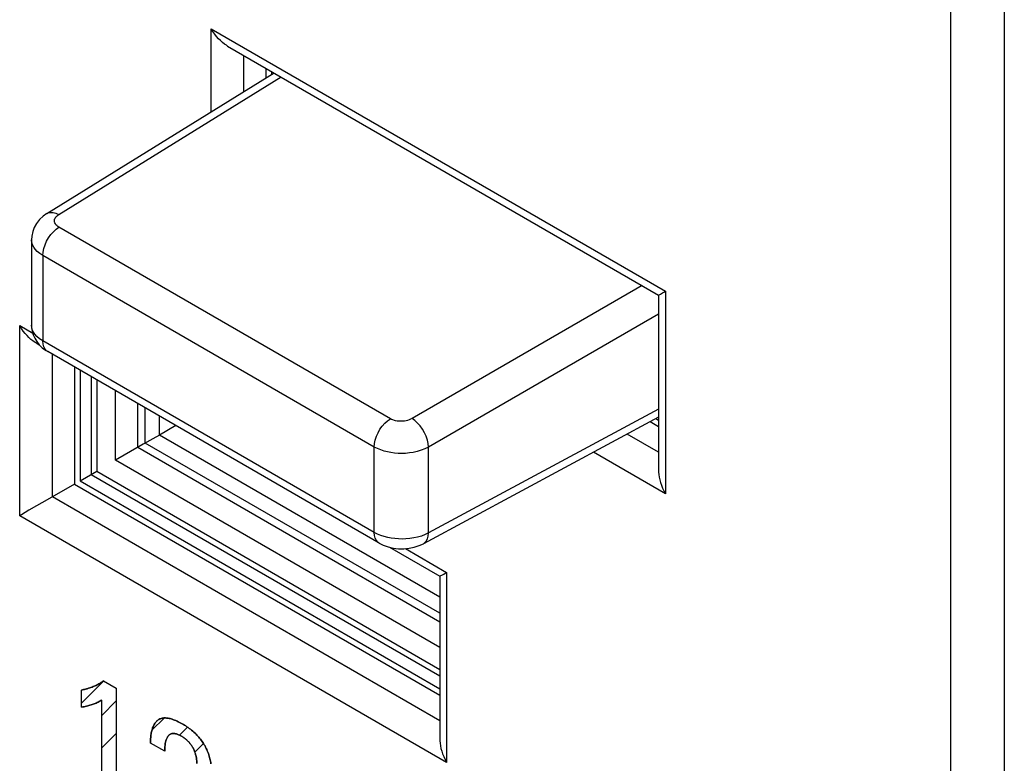
# Model space of a CAD drawing. Units: millimetres. Extents: x -47.9 to 33.4, y -45.4 to 37.5.
# Drawn here: x -13.1 to -0.4, y -26.7 to -17.1 of the extents above; entities that cross this region are included whole.
import ezdxf

# ---------------------------------------------------------------- set-up
doc = ezdxf.new("R2010")
doc.units = ezdxf.units.MM
doc.header["$LTSCALE"] = 16.335
doc.layers.get('0').update_dxf_attribs({"linetype": 'CONTINUOUS'})
for name, color, linetype in [('ASSI', 7, 'CONTINUOUS'), ('CURVE', 7, 'CONTINUOUS'), ('DRAFT', 7, 'CONTINUOUS'), ('INTF_7', 7, 'CONTINUOUS'), ('RACCORDO', 7, 'CONTINUOUS'), ('SMUSSO', 7, 'CONTINUOUS')]:
    doc.layers.add(name, color=color, linetype=linetype)

msp = doc.modelspace()

# ---------------------------------------------------------------- linework, layer by layer
at = {"color": 250, "linetype": 'CONTINUOUS'}
for p, q in [((-1.08, -2.919), (-1.08, -45.071)), ((-0.383, -2.924), (-0.383, -45.076))]:
    msp.add_line(p, q, dxfattribs=at)
at = {"layer": 'ASSI', "color": 250, "linetype": 'CONTINUOUS'}
for p, q in [((-1.08, -2.919), (-1.08, -45.071)), ((-0.383, -2.924), (-0.383, -45.076)), ((-10.638, -17.167), (-4.764, -20.559)), ((-10.638, -18.243), (-10.638, -17.167)), ((-10.216, -17.982), (-10.216, -17.512)), ((-4.764, -20.559), (-4.764, -23.177)), ((-13.113, -21.004), (-12.944, -21.102)), ((-13.113, -23.46), (-13.113, -21.004)), ((-12.691, -23.216), (-12.691, -21.374)), ((-12.187, -21.665), (-12.187, -22.925)), ((-4.852, -22.639), (-5.258, -22.404)), ((-4.764, -23.177), (-5.696, -22.639)), ((-12.187, -22.925), (-7.681, -25.527)), ((-7.681, -26.108), (-12.691, -23.216)), ((-7.593, -26.647), (-13.113, -23.46)), ((-8.124, -23.885), (-7.593, -24.192)), ((-7.593, -24.192), (-7.593, -26.647))]:
    msp.add_line(p, q, dxfattribs=at)
at = {"layer": 'ASSI', "color": 7, "linetype": 'CONTINUOUS'}
for p, q in [((-10.426, -17.391), (-4.852, -20.609)), ((-9.929, -17.678), (-9.929, -17.804)), ((-9.858, -17.719), (-9.858, -17.76)), ((-4.852, -20.609), (-4.852, -22.881)), ((-12.901, -21.228), (-12.86, -21.252)), ((-12.403, -21.54), (-12.403, -23.05)), ((-12.333, -21.581), (-12.333, -23.009)), ((-12.117, -21.706), (-12.117, -22.884)), ((-4.961, -22.244), (-4.852, -22.307)), ((-4.888, -22.205), (-4.852, -22.225)), ((-12.333, -23.009), (-12.117, -22.884)), ((-12.117, -22.884), (-7.681, -25.446)), ((-12.333, -23.009), (-7.681, -25.695)), ((-12.403, -23.05), (-7.681, -25.777)), ((-12.993, -23.39), (-13.043, -23.419)), ((-8.331, -23.867), (-7.681, -24.242)), ((-7.681, -24.242), (-7.681, -26.351))]:
    msp.add_line(p, q, dxfattribs=at)
for points in [[(-10.426, -17.391), (-10.44, -17.382), (-10.466, -17.365), (-10.492, -17.344), (-10.518, -17.321), (-10.543, -17.296), (-10.568, -17.268), (-10.592, -17.237), (-10.616, -17.203), (-10.638, -17.167)], [(-4.852, -20.609), (-4.852, -20.609), (-4.849, -20.608), (-4.845, -20.605), (-4.838, -20.601), (-4.828, -20.596), (-4.816, -20.589), (-4.802, -20.58), (-4.785, -20.57), (-4.764, -20.559)], [(-12.901, -21.228), (-12.915, -21.22), (-12.941, -21.202), (-12.967, -21.182), (-12.993, -21.159), (-13.018, -21.133), (-13.043, -21.105), (-13.067, -21.074), (-13.091, -21.041), (-13.113, -21.004)], [(-4.852, -22.881), (-4.852, -22.898), (-4.849, -22.929), (-4.845, -22.962), (-4.838, -22.996), (-4.828, -23.03), (-4.816, -23.066), (-4.802, -23.102), (-4.784, -23.14), (-4.764, -23.177)], [(-12.403, -23.05), (-12.726, -23.236), (-12.993, -23.39)], [(-13.043, -23.419), (-13.091, -23.447), (-13.113, -23.46)], [(-7.681, -24.242), (-7.68, -24.242), (-7.678, -24.241), (-7.673, -24.238), (-7.666, -24.234), (-7.657, -24.229), (-7.645, -24.222), (-7.63, -24.213), (-7.613, -24.203), (-7.593, -24.192)], [(-7.681, -26.351), (-7.68, -26.368), (-7.678, -26.399), (-7.673, -26.432), (-7.666, -26.466), (-7.657, -26.5), (-7.645, -26.536), (-7.63, -26.572), (-7.613, -26.609), (-7.593, -26.647)]]:
    msp.add_lwpolyline(points, dxfattribs=at)
at = {"layer": 'CURVE', "color": 7, "linetype": 'CONTINUOUS'}
for p, q in [((-12.312, -25.88), (-12.026, -25.594)), ((-12.051, -26.039), (-11.865, -25.852)), ((-11.403, -26.231), (-11.246, -26.074)), ((-11.047, -26.295), (-10.944, -26.191)), ((-12.051, -26.459), (-11.865, -26.272)), ((-10.848, -26.516), (-10.736, -26.404)), ((-11.249, -26.497), (-11.237, -26.484))]:
    msp.add_line(p, q, dxfattribs=at)
at = {"layer": 'CURVE', "color": 250, "linetype": 'CONTINUOUS'}
for p, q in [((-12.312, -25.932), (-12.312, -25.712)), ((-12.031, -25.591), (-11.865, -25.687)), ((-11.865, -25.687), (-11.865, -27.532)), ((-12.051, -27.425), (-12.051, -25.842)), ((-11.237, -26.503), (-11.422, -26.397))]:
    msp.add_line(p, q, dxfattribs=at)
for points in [[(-12.031, -25.591), (-12.039, -25.598), (-12.047, -25.604), (-12.055, -25.61), (-12.063, -25.616), (-12.072, -25.622), (-12.081, -25.628), (-12.09, -25.633), (-12.101, -25.64), (-12.113, -25.646), (-12.125, -25.652), (-12.137, -25.658), (-12.15, -25.663), (-12.162, -25.668), (-12.177, -25.674), (-12.193, -25.68), (-12.208, -25.685), (-12.224, -25.69), (-12.24, -25.695), (-12.251, -25.698), (-12.263, -25.701), (-12.275, -25.704), (-12.287, -25.707), (-12.3, -25.709), (-12.312, -25.712)], [(-12.312, -25.932), (-12.296, -25.93), (-12.28, -25.927), (-12.265, -25.924), (-12.25, -25.921), (-12.234, -25.917), (-12.219, -25.913), (-12.204, -25.909), (-12.189, -25.905), (-12.175, -25.9), (-12.162, -25.895), (-12.149, -25.89), (-12.136, -25.885), (-12.123, -25.88), (-12.111, -25.874), (-12.099, -25.868), (-12.087, -25.862), (-12.075, -25.855), (-12.063, -25.849), (-12.051, -25.842)], [(-10.641, -26.666), (-10.643, -26.649), (-10.647, -26.633), (-10.65, -26.616), (-10.654, -26.599), (-10.659, -26.582), (-10.663, -26.565), (-10.669, -26.549), (-10.674, -26.532), (-10.68, -26.515), (-10.687, -26.499), (-10.694, -26.482), (-10.701, -26.466), (-10.709, -26.45), (-10.717, -26.435), (-10.726, -26.419), (-10.735, -26.404), (-10.745, -26.389), (-10.755, -26.375), (-10.765, -26.36), (-10.776, -26.346), (-10.787, -26.333), (-10.798, -26.32), (-10.81, -26.307), (-10.822, -26.294), (-10.833, -26.282), (-10.845, -26.271), (-10.86, -26.257), (-10.875, -26.244), (-10.89, -26.231), (-10.905, -26.219), (-10.92, -26.208), (-10.936, -26.197), (-10.951, -26.186), (-10.966, -26.176), (-10.982, -26.166), (-10.997, -26.157), (-11.013, -26.148), (-11.029, -26.138), (-11.046, -26.13), (-11.062, -26.121), (-11.079, -26.113), (-11.095, -26.106), (-11.11, -26.1), (-11.125, -26.095), (-11.14, -26.09), (-11.154, -26.085), (-11.169, -26.081), (-11.181, -26.079), (-11.193, -26.077), (-11.205, -26.075), (-11.217, -26.074), (-11.228, -26.073), (-11.24, -26.073), (-11.251, -26.073), (-11.262, -26.074), (-11.272, -26.076), (-11.283, -26.079), (-11.293, -26.082), (-11.302, -26.086), (-11.312, -26.091), (-11.321, -26.097), (-11.33, -26.104), (-11.338, -26.111), (-11.346, -26.119), (-11.353, -26.127), (-11.36, -26.136), (-11.367, -26.146), (-11.373, -26.156), (-11.379, -26.167), (-11.384, -26.178), (-11.389, -26.189), (-11.394, -26.202), (-11.398, -26.214), (-11.402, -26.227), (-11.406, -26.24), (-11.409, -26.253), (-11.411, -26.267), (-11.414, -26.28), (-11.416, -26.294)], [(-11.416, -26.294), (-11.418, -26.314), (-11.418, -26.319), (-11.419, -26.324), (-11.419, -26.329), (-11.42, -26.335), (-11.42, -26.34), (-11.42, -26.345), (-11.421, -26.351), (-11.421, -26.357), (-11.421, -26.364), (-11.421, -26.37), (-11.421, -26.377), (-11.422, -26.384), (-11.422, -26.39), (-11.422, -26.397)], [(-11.237, -26.503), (-11.237, -26.488), (-11.237, -26.473), (-11.236, -26.458), (-11.235, -26.444), (-11.234, -26.432), (-11.233, -26.421), (-11.232, -26.41), (-11.23, -26.4), (-11.228, -26.389), (-11.226, -26.38), (-11.224, -26.371), (-11.222, -26.362), (-11.219, -26.354), (-11.216, -26.346), (-11.212, -26.338), (-11.208, -26.33), (-11.204, -26.323), (-11.201, -26.317), (-11.197, -26.311), (-11.193, -26.306), (-11.189, -26.301), (-11.185, -26.297), (-11.18, -26.292), (-11.175, -26.288), (-11.17, -26.285), (-11.164, -26.282), (-11.159, -26.279), (-11.153, -26.277), (-11.146, -26.275), (-11.14, -26.274), (-11.133, -26.273), (-11.126, -26.273), (-11.119, -26.273), (-11.112, -26.274), (-11.105, -26.275), (-11.097, -26.276), (-11.09, -26.278), (-11.083, -26.28), (-11.075, -26.283), (-11.068, -26.286), (-11.06, -26.289), (-11.052, -26.292), (-11.045, -26.296), (-11.037, -26.3), (-11.029, -26.304), (-11.022, -26.309), (-11.014, -26.313), (-11.005, -26.318), (-10.997, -26.324), (-10.989, -26.329), (-10.981, -26.335), (-10.973, -26.341), (-10.966, -26.347), (-10.958, -26.353), (-10.95, -26.36), (-10.942, -26.367), (-10.935, -26.375), (-10.928, -26.382), (-10.921, -26.39), (-10.914, -26.398), (-10.907, -26.406), (-10.901, -26.415), (-10.895, -26.423), (-10.889, -26.432), (-10.883, -26.441), (-10.877, -26.45), (-10.872, -26.46), (-10.867, -26.469), (-10.862, -26.479), (-10.858, -26.488), (-10.854, -26.498), (-10.85, -26.508), (-10.847, -26.518), (-10.843, -26.527), (-10.84, -26.537), (-10.838, -26.547), (-10.835, -26.557), (-10.833, -26.567), (-10.831, -26.577), (-10.829, -26.587), (-10.827, -26.596), (-10.826, -26.606), (-10.825, -26.616), (-10.824, -26.626), (-10.823, -26.635), (-10.822, -26.645), (-10.822, -26.654), (-10.821, -26.663)]]:
    msp.add_lwpolyline(points, dxfattribs=at)
at = {"layer": 'DRAFT', "color": 7, "linetype": 'CONTINUOUS'}
for p, q in [((-9.929, -17.678), (-9.929, -17.804)), ((-9.858, -17.719), (-9.858, -17.76)), ((-12.403, -21.54), (-12.403, -23.05)), ((-12.333, -21.581), (-12.333, -23.009)), ((-11.873, -22.744), (-11.873, -21.846)), ((-4.961, -22.244), (-4.852, -22.307)), ((-4.888, -22.205), (-4.852, -22.225)), ((-7.681, -25.164), (-11.873, -22.744)), ((-12.333, -23.009), (-7.681, -25.695)), ((-12.403, -23.05), (-7.681, -25.777))]:
    msp.add_line(p, q, dxfattribs=at)
at = {"layer": 'INTF_7', "color": 7, "linetype": 'CONTINUOUS'}
for p, q in [((-12.312, -25.932), (-12.312, -25.712)), ((-12.031, -25.591), (-11.865, -25.687)), ((-11.865, -25.687), (-11.865, -27.532)), ((-12.051, -27.425), (-12.051, -25.842)), ((-11.237, -26.503), (-11.422, -26.397))]:
    msp.add_line(p, q, dxfattribs=at)
for points in [[(-12.312, -25.712), (-12.3, -25.709), (-12.287, -25.707), (-12.275, -25.704), (-12.263, -25.701), (-12.251, -25.698), (-12.24, -25.695), (-12.224, -25.69), (-12.208, -25.685), (-12.193, -25.68), (-12.177, -25.674), (-12.162, -25.668), (-12.15, -25.663), (-12.137, -25.658), (-12.125, -25.652), (-12.113, -25.646), (-12.101, -25.64), (-12.09, -25.633), (-12.081, -25.628), (-12.072, -25.622), (-12.063, -25.616), (-12.055, -25.61), (-12.047, -25.604), (-12.039, -25.598), (-12.031, -25.591)], [(-12.051, -25.842), (-12.063, -25.849), (-12.075, -25.855), (-12.087, -25.862), (-12.099, -25.868), (-12.111, -25.874), (-12.123, -25.88), (-12.136, -25.885), (-12.149, -25.89), (-12.162, -25.895), (-12.175, -25.9), (-12.189, -25.905), (-12.204, -25.909), (-12.219, -25.913), (-12.234, -25.917), (-12.25, -25.921), (-12.265, -25.924), (-12.28, -25.927), (-12.296, -25.93), (-12.312, -25.932)], [(-11.416, -26.294), (-11.414, -26.28), (-11.411, -26.267), (-11.409, -26.253), (-11.406, -26.24), (-11.402, -26.227), (-11.398, -26.214), (-11.394, -26.202), (-11.389, -26.189), (-11.384, -26.178), (-11.379, -26.167), (-11.373, -26.156), (-11.367, -26.146), (-11.36, -26.136), (-11.353, -26.127), (-11.346, -26.119), (-11.338, -26.111), (-11.33, -26.104), (-11.321, -26.097), (-11.312, -26.091), (-11.302, -26.086), (-11.293, -26.082), (-11.283, -26.079), (-11.272, -26.076), (-11.262, -26.074), (-11.251, -26.073), (-11.24, -26.073), (-11.228, -26.073), (-11.217, -26.074), (-11.205, -26.075), (-11.193, -26.077), (-11.181, -26.079), (-11.169, -26.081), (-11.154, -26.085), (-11.14, -26.09), (-11.125, -26.095), (-11.11, -26.1), (-11.095, -26.106), (-11.079, -26.113), (-11.062, -26.121), (-11.046, -26.13), (-11.029, -26.138), (-11.013, -26.148), (-10.997, -26.157), (-10.982, -26.166), (-10.966, -26.176), (-10.951, -26.186), (-10.936, -26.197), (-10.92, -26.208), (-10.905, -26.219), (-10.89, -26.231), (-10.875, -26.244), (-10.86, -26.257), (-10.845, -26.271), (-10.833, -26.282), (-10.822, -26.294), (-10.81, -26.307), (-10.798, -26.32), (-10.787, -26.333), (-10.776, -26.346), (-10.765, -26.36), (-10.755, -26.375), (-10.745, -26.389), (-10.735, -26.404), (-10.726, -26.419), (-10.717, -26.435), (-10.709, -26.45), (-10.701, -26.466), (-10.694, -26.482), (-10.687, -26.499), (-10.68, -26.515), (-10.674, -26.532), (-10.669, -26.549), (-10.663, -26.565), (-10.659, -26.582), (-10.654, -26.599), (-10.65, -26.616), (-10.647, -26.633), (-10.643, -26.649), (-10.641, -26.666)], [(-11.422, -26.397), (-11.422, -26.39), (-11.422, -26.384), (-11.421, -26.377), (-11.421, -26.37), (-11.421, -26.364), (-11.421, -26.357), (-11.421, -26.351), (-11.42, -26.345), (-11.42, -26.34), (-11.42, -26.335), (-11.419, -26.329), (-11.419, -26.324), (-11.418, -26.319), (-11.418, -26.314), (-11.416, -26.294)], [(-11.192, -26.304), (-11.194, -26.308), (-11.197, -26.311), (-11.2, -26.315), (-11.202, -26.319), (-11.204, -26.323), (-11.207, -26.328), (-11.21, -26.333), (-11.212, -26.338), (-11.215, -26.343), (-11.217, -26.348), (-11.219, -26.354), (-11.221, -26.359), (-11.223, -26.365), (-11.224, -26.371), (-11.226, -26.377), (-11.227, -26.383), (-11.228, -26.389), (-11.23, -26.396), (-11.231, -26.402), (-11.232, -26.409), (-11.233, -26.416), (-11.233, -26.423), (-11.234, -26.43), (-11.235, -26.437), (-11.235, -26.444), (-11.236, -26.453), (-11.236, -26.463), (-11.237, -26.473), (-11.237, -26.483), (-11.237, -26.493), (-11.237, -26.503)], [(-10.821, -26.663), (-10.822, -26.653), (-10.822, -26.643), (-10.823, -26.632), (-10.824, -26.622), (-10.825, -26.611), (-10.827, -26.6), (-10.829, -26.589), (-10.83, -26.578), (-10.833, -26.567), (-10.835, -26.557), (-10.838, -26.546), (-10.841, -26.535), (-10.845, -26.524), (-10.848, -26.513), (-10.852, -26.502), (-10.857, -26.491), (-10.861, -26.481), (-10.867, -26.47), (-10.872, -26.46), (-10.878, -26.449), (-10.884, -26.439), (-10.891, -26.429), (-10.897, -26.419), (-10.905, -26.41), (-10.912, -26.401), (-10.919, -26.392), (-10.927, -26.383), (-10.935, -26.375), (-10.943, -26.367), (-10.952, -26.359), (-10.96, -26.351), (-10.969, -26.344), (-10.977, -26.338), (-10.986, -26.331), (-10.995, -26.325), (-11.004, -26.319), (-11.013, -26.314), (-11.022, -26.309), (-11.031, -26.303), (-11.04, -26.298), (-11.05, -26.294), (-11.059, -26.289), (-11.068, -26.285), (-11.078, -26.282), (-11.087, -26.279), (-11.096, -26.277), (-11.105, -26.275), (-11.113, -26.274), (-11.121, -26.273), (-11.129, -26.273), (-11.136, -26.274), (-11.144, -26.275), (-11.151, -26.277), (-11.158, -26.279), (-11.164, -26.282), (-11.17, -26.285), (-11.176, -26.289), (-11.182, -26.294), (-11.187, -26.299), (-11.192, -26.304)]]:
    msp.add_lwpolyline(points, dxfattribs=at)
at = {"layer": 'RACCORDO', "color": 250, "linetype": 'CONTINUOUS'}
for p, q in [((-10.638, -17.167), (-4.764, -20.559)), ((-10.638, -18.243), (-10.638, -17.167)), ((-10.216, -17.982), (-10.216, -17.512)), ((-12.607, -19.568), (-9.733, -17.791)), ((-8.32, -22.206), (-12.605, -19.733)), ((-8.529, -22.572), (-12.813, -20.098)), ((-12.813, -20.098), (-12.813, -21.202)), ((-5.064, -20.487), (-8.04, -22.205)), ((-4.764, -20.559), (-4.764, -23.177)), ((-4.852, -20.854), (-7.828, -22.572)), ((-13.113, -21.004), (-12.944, -21.102)), ((-13.113, -23.46), (-13.113, -21.004)), ((-8.529, -23.676), (-12.813, -21.202)), ((-12.691, -23.216), (-12.691, -21.374)), ((-12.187, -21.665), (-12.187, -22.925)), ((-11.586, -22.578), (-11.586, -22.012)), ((-11.489, -22.522), (-11.489, -22.068)), ((-4.852, -22.082), (-7.828, -23.682)), ((-4.852, -22.639), (-5.258, -22.404)), ((-7.681, -24.72), (-11.489, -22.522)), ((-7.681, -24.833), (-11.586, -22.578)), ((-8.529, -23.676), (-8.529, -22.572)), ((-7.828, -23.682), (-7.828, -22.572)), ((-4.764, -23.177), (-5.696, -22.639)), ((-12.187, -22.925), (-7.681, -25.527)), ((-7.681, -26.108), (-12.691, -23.216)), ((-7.593, -26.647), (-13.113, -23.46)), ((-8.124, -23.885), (-7.593, -24.192)), ((-7.593, -24.192), (-7.593, -26.647))]:
    msp.add_line(p, q, dxfattribs=at)
at = {"layer": 'RACCORDO', "color": 7, "linetype": 'CONTINUOUS'}
for p, q in [((-10.426, -17.391), (-4.852, -20.609)), ((-12.762, -19.556), (-9.823, -17.739)), ((-12.96, -19.893), (-12.96, -20.999)), ((-4.852, -20.609), (-4.852, -22.881)), ((-12.901, -21.228), (-12.86, -21.252)), ((-8.467, -23.813), (-12.751, -21.339)), ((-12.117, -21.706), (-12.117, -22.884)), ((-4.852, -22.186), (-7.894, -23.822)), ((-11.307, -22.417), (-11.516, -22.537)), ((-12.333, -23.009), (-12.117, -22.884)), ((-12.117, -22.884), (-7.681, -25.446)), ((-12.993, -23.39), (-13.043, -23.419)), ((-8.331, -23.867), (-7.681, -24.242)), ((-7.681, -24.242), (-7.681, -26.351))]:
    msp.add_line(p, q, dxfattribs=at)
for points in [[(-10.426, -17.391), (-10.44, -17.382), (-10.466, -17.365), (-10.492, -17.344), (-10.518, -17.321), (-10.543, -17.296), (-10.568, -17.268), (-10.592, -17.237), (-10.616, -17.203), (-10.638, -17.167)], [(-12.762, -19.556), (-12.808, -19.589), (-12.855, -19.633), (-12.894, -19.682), (-12.924, -19.734), (-12.945, -19.789), (-12.957, -19.846), (-12.96, -19.894)], [(-4.852, -20.609), (-4.852, -20.609), (-4.849, -20.608), (-4.845, -20.605), (-4.838, -20.601), (-4.828, -20.596), (-4.816, -20.589), (-4.802, -20.58), (-4.785, -20.57), (-4.764, -20.559)], [(-12.901, -21.228), (-12.915, -21.22), (-12.941, -21.202), (-12.967, -21.182), (-12.993, -21.159), (-13.018, -21.133), (-13.043, -21.105), (-13.067, -21.074), (-13.091, -21.041), (-13.113, -21.004)], [(-12.96, -20.998), (-12.959, -21.027), (-12.952, -21.075), (-12.939, -21.121), (-12.919, -21.167), (-12.893, -21.21), (-12.86, -21.251), (-12.822, -21.289), (-12.779, -21.322), (-12.751, -21.339)], [(-11.516, -22.537), (-11.567, -22.567), (-11.873, -22.744)], [(-4.852, -22.881), (-4.852, -22.898), (-4.849, -22.929), (-4.845, -22.962), (-4.838, -22.996), (-4.828, -23.03), (-4.816, -23.066), (-4.802, -23.102), (-4.784, -23.14), (-4.764, -23.177)], [(-12.403, -23.05), (-12.726, -23.236), (-12.993, -23.39)], [(-13.043, -23.419), (-13.091, -23.447), (-13.113, -23.46)], [(-8.467, -23.813), (-8.414, -23.839), (-8.351, -23.862), (-8.285, -23.878), (-8.217, -23.886), (-8.146, -23.887), (-8.077, -23.881), (-8.011, -23.867), (-7.947, -23.846), (-7.894, -23.822)], [(-7.681, -24.242), (-7.68, -24.242), (-7.678, -24.241), (-7.673, -24.238), (-7.666, -24.234), (-7.657, -24.229), (-7.645, -24.222), (-7.63, -24.213), (-7.613, -24.203), (-7.593, -24.192)], [(-7.681, -26.351), (-7.68, -26.368), (-7.678, -26.399), (-7.673, -26.432), (-7.666, -26.466), (-7.657, -26.5), (-7.645, -26.536), (-7.63, -26.572), (-7.613, -26.609), (-7.593, -26.647)]]:
    msp.add_lwpolyline(points, dxfattribs=at)
at = {"layer": 'RACCORDO', "color": 250, "linetype": 'CONTINUOUS'}
for points in [[(-12.761, -19.556), (-12.745, -19.548), (-12.715, -19.54), (-12.681, -19.542), (-12.645, -19.551), (-12.607, -19.568)], [(-12.605, -19.733), (-12.62, -19.722), (-12.634, -19.711), (-12.644, -19.7), (-12.652, -19.689), (-12.658, -19.677), (-12.662, -19.665), (-12.663, -19.653), (-12.663, -19.642), (-12.661, -19.631), (-12.657, -19.62), (-12.651, -19.61), (-12.644, -19.599), (-12.634, -19.589), (-12.621, -19.578), (-12.607, -19.568)], [(-12.813, -20.098), (-12.81, -20.054), (-12.801, -20.008), (-12.785, -19.961), (-12.765, -19.914), (-12.739, -19.869), (-12.709, -19.827), (-12.676, -19.79), (-12.641, -19.758), (-12.605, -19.733)], [(-12.813, -20.098), (-12.852, -20.073), (-12.885, -20.045), (-12.912, -20.017), (-12.932, -19.988), (-12.947, -19.958), (-12.956, -19.929), (-12.959, -19.901), (-12.96, -19.894)], [(-12.813, -21.202), (-12.855, -21.174), (-12.89, -21.145), (-12.916, -21.115), (-12.936, -21.086), (-12.95, -21.056), (-12.957, -21.027), (-12.96, -20.999)], [(-12.751, -21.339), (-12.765, -21.33), (-12.785, -21.307), (-12.801, -21.278), (-12.81, -21.242), (-12.813, -21.202)], [(-8.529, -22.572), (-8.526, -22.528), (-8.516, -22.482), (-8.501, -22.434), (-8.48, -22.388), (-8.455, -22.343), (-8.425, -22.301), (-8.392, -22.264), (-8.357, -22.232), (-8.32, -22.206)], [(-8.04, -22.205), (-8.059, -22.214), (-8.078, -22.222), (-8.098, -22.229), (-8.118, -22.233), (-8.139, -22.237), (-8.159, -22.239), (-8.178, -22.24), (-8.198, -22.239), (-8.216, -22.238), (-8.234, -22.236), (-8.252, -22.232), (-8.269, -22.228), (-8.287, -22.222), (-8.304, -22.215), (-8.32, -22.206)], [(-7.828, -22.572), (-7.832, -22.528), (-7.842, -22.482), (-7.858, -22.434), (-7.879, -22.387), (-7.905, -22.342), (-7.935, -22.3), (-7.969, -22.262), (-8.004, -22.23), (-8.04, -22.205)], [(-7.828, -22.572), (-7.874, -22.595), (-7.922, -22.614), (-7.973, -22.63), (-8.024, -22.641), (-8.075, -22.649), (-8.125, -22.654), (-8.174, -22.655), (-8.221, -22.654), (-8.268, -22.651), (-8.313, -22.645), (-8.357, -22.636), (-8.401, -22.625), (-8.445, -22.61), (-8.488, -22.593), (-8.529, -22.572)], [(-8.467, -23.813), (-8.48, -23.804), (-8.501, -23.781), (-8.516, -23.751), (-8.526, -23.716), (-8.529, -23.676)], [(-7.828, -23.682), (-7.872, -23.704), (-7.92, -23.722), (-7.969, -23.736), (-8.019, -23.747), (-8.07, -23.755), (-8.12, -23.76), (-8.169, -23.761), (-8.216, -23.76), (-8.263, -23.756), (-8.309, -23.75), (-8.354, -23.741), (-8.399, -23.73), (-8.444, -23.715), (-8.487, -23.697), (-8.529, -23.676)], [(-7.894, -23.822), (-7.879, -23.812), (-7.858, -23.789), (-7.842, -23.759), (-7.832, -23.723), (-7.828, -23.682)]]:
    msp.add_lwpolyline(points, dxfattribs=at)
at = {"layer": 'SMUSSO', "color": 7, "linetype": 'CONTINUOUS'}
for p, q in [((-11.307, -22.417), (-11.307, -22.173)), ((-11.096, -22.295), (-11.307, -22.417)), ((-7.681, -24.511), (-11.307, -22.417))]:
    msp.add_line(p, q, dxfattribs=at)

doc.saveas('drawing.dxf')
